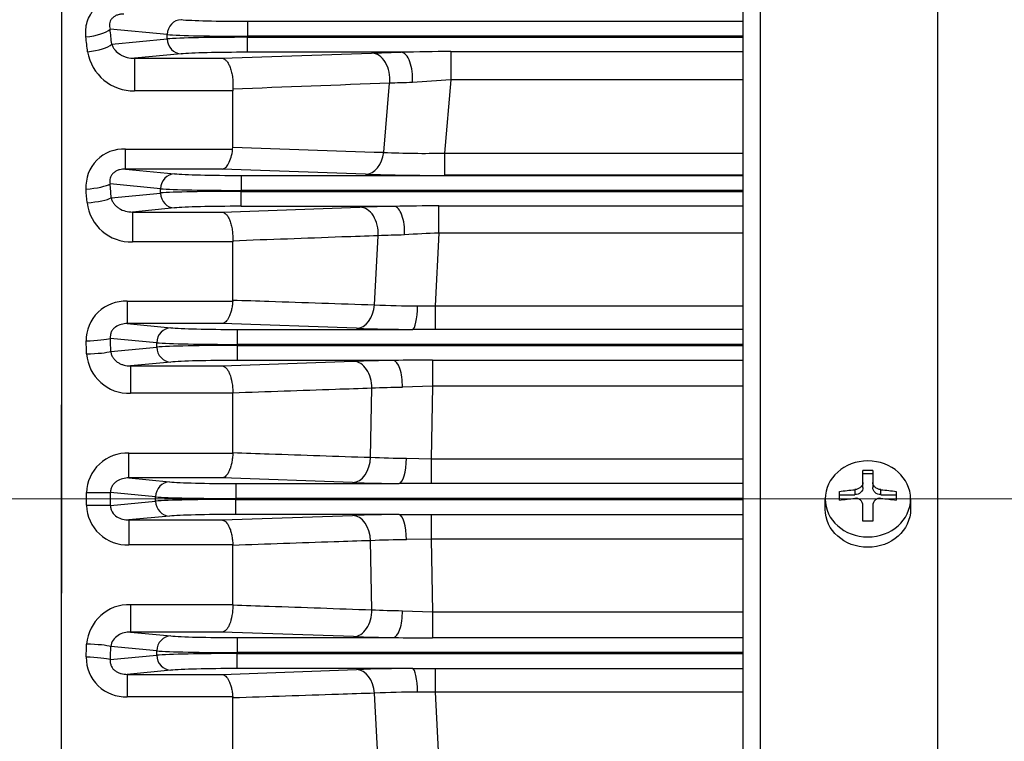
# Model space of a CAD drawing. Units: millimetres. Extents: x 2458 to 5395, y 14 to 4354.
# Drawn here: x 2793 to 2908, y 2173 to 2257 of the extents above; entities that cross this region are included whole.
import ezdxf

# ---------------------------------------------------------------- set-up
doc = ezdxf.new("R2010")
doc.units = ezdxf.units.MM
doc.header["$LTSCALE"] = 80
doc.linetypes.add('CENTER2', pattern=[1.125, 0.75, -0.125, 0.125, -0.125])
doc.layers.get('DEFPOINTS').update_dxf_attribs({"linetype": 'CONTINUOUS'})
for name, color, linetype, lineweight in [('C', 1, 'CENTER2', 9), ('D', 7, 'CONTINUOUS', 9), ('O', 3, 'CONTINUOUS', 30)]:
    doc.layers.add(name, color=color, linetype=linetype, lineweight=lineweight)
for name, color, linetype in [('DMMF10018_080115', 7, 'CONTINUOUS'), ('DMMF10047_080305', 7, 'CONTINUOUS'), ('DMMT10051_080214', 7, 'CONTINUOUS'), ('DMMW10206_200L_H', 7, 'CONTINUOUS')]:
    doc.layers.add(name, color=color, linetype=linetype)
doc.styles.get("Standard").update_dxf_attribs({"font": 'romans.shx', "width": 0.8, "bigfont": 'whgtxt.shx'})
doc.dimstyles.new('STANDARD$0', dxfattribs={"dimtxt": 3, "dimasz": 4, "dimexe": 1.4, "dimexo": 1.3, "dimgap": 1.4, "dimtad": 1, "dimdec": 4, "dimdsep": 46, "dimtxsty": 'Standard', "dimblk": 'OPEN30', "dimcen": 0, "dimclrd": 256, "dimclre": 256, "dimazin": 2, "dimtfac": 1, "dimtdec": 4, "dimtmove": 0, "dimatfit": 3, "dimldrblk": 'OPEN30', "dimfxl": 0, "dimtolj": 1, "dimtzin": 0, "dimlwd": -1, "dimlwe": -1, "dimarcsym": 0})

# ---------------------------------------------------------------- blocks, each defined once
blk = doc.blocks.new('*D28')
at = {"layer": 'D', "transparency": 16777216}
for p, q in [((2615.99, 2354.08), (2615.99, 2862.46)), ((3890.03, 2271.63), (3890.03, 2862.46)), ((3846.03, 2847.06), (2659.99, 2847.06))]:
    blk.add_line(p, q, dxfattribs=at)
for points in [[(2659.99, 2854.39), (2659.99, 2839.73), (2615.99, 2847.06)], [(3846.03, 2854.39), (3846.03, 2839.73), (3890.03, 2847.06)]]:
    blk.add_solid(points, dxfattribs=at)
at = {"layer": 'DEFPOINTS', "color": 0, "transparency": 16777216}
for p in [(2615.99, 2847.06), (2615.99, 2339.78), (3890.03, 2257.33)]:
    blk.add_point(p, dxfattribs=at)
at = {"layer": 'D', "color": 0, "transparency": 16777216, "insert": (3250.51, 2878.96), "char_height": 33, "attachment_point": 5}
blk.add_mtext('\\A1;APPROX. 1285', dxfattribs=at)
blk = doc.blocks.new('_Open30')
at = {"layer": 'O', "color": 0, "lineweight": -2}
for p, q in [((-1, 0.2679), (0, 0)), ((0, 0), (-1, -0.2679)), ((0, 0), (-1, 0))]:
    blk.add_line(p, q, dxfattribs=at)
blk = doc.blocks.new('123124')
at = {"layer": 'C'}
blk.add_line((2641.39, 3050.27), (3473.09, 3050.27), dxfattribs=at)
at = {"layer": 'DMMF10018_080115', "color": 3, "linetype": 'Continuous', "lineweight": -3, "ltscale": 25.4}
for p, q in [((2917.44, 2946.19), (2917.44, 3157.59)), ((2919.44, 3157.59), (2919.44, 2950.41)), ((2940.19, 2970.56), (2940.19, 3123.38)), ((2931.45, 3052.2), (2931.45, 3053.59)), ((2931.45, 3053.23), (2932.59, 3053.23)), ((2932.59, 3053.59), (2932.59, 3052.2)), ((2931.45, 3051.62), (2931.45, 3052.2)), ((2932.59, 3052.2), (2932.59, 3051.62)), ((2928.69, 3050.12), (2928.69, 3051.14)), ((2928.69, 3050.77), (2930.5, 3050.77)), ((2930.5, 3051.36), (2930.5, 3050.77)), ((2933.54, 3050.77), (2933.54, 3051.36)), ((2933.54, 3050.77), (2935.34, 3050.77)), ((2935.34, 3051.14), (2935.34, 3050.12)), ((2927.03, 3049.06), (2927.03, 3050.27)), ((2937, 3050.27), (2937, 3049.06)), ((2931.45, 3047.67), (2931.45, 3049.49)), ((2932.59, 3049.49), (2932.59, 3047.67))]:
    blk.add_line(p, q, dxfattribs=at)
for centre, radius, start, end in [((2932.02, 3034.17), 19.43, 88.3189, 91.6811), ((2930.59, 3049.49), 0.857, 0.355, 96.2425), ((2933.44, 3049.49), 0.857, 83.7578, 179.6447), ((2932.02, 3028.25), 19.43, 88.3189, 91.6811)]:
    blk.add_arc(centre, radius, start, end, dxfattribs=at)
at = {"layer": 'DMMF10018_080115', "color": 3, "linetype": 'Continuous', "lineweight": -3, "ltscale": 25.4, "extrusion": (0, 0, -1)}
blk.add_ellipse((2932.02, 3050.27), major_axis=(4.99, 0), ratio=0.891007, dxfattribs=at)
for centre, major_axis, ratio, start_param, end_param in [((2932.02, 3047.13), (-9.42, 0), 0.45399, 1.210186, 1.408788), ((2930.5, 3051.62), (-0.95, 0), 0.891007, 3.141593, 4.712389), ((2933.54, 3051.62), (-0.95, 0), 0.891007, 4.712389, 6.283185), ((2932.02, 3047.13), (9.42, 0), 0.45399, 4.874397, 5.072999), ((2932.02, 3046.12), (-9.42, 0), 0.45399, 1.210186, 1.408788), ((2932.02, 3046.12), (9.42, 0), 0.45399, 4.874397, 5.072999), ((2932.02, 3049.06), (-4.99, 0), 0.891007, 3.141593, 6.283185)]:
    blk.add_ellipse(centre, major_axis=major_axis, ratio=ratio, start_param=start_param, end_param=end_param, dxfattribs=at)
at = {"layer": 'DMMF10018_080115', "color": 3, "linetype": 'Continuous', "lineweight": -3, "ltscale": 25.4}
for points in [[(2931.45, 3052.2), (2931.45, 3052.1), (2931.42, 3052), (2931.33, 3051.8), (2931.26, 3051.71), (2931.08, 3051.56), (2930.97, 3051.49), (2930.74, 3051.4), (2930.62, 3051.37), (2930.5, 3051.36)], [(2933.54, 3051.36), (2933.41, 3051.37), (2933.29, 3051.39), (2933.06, 3051.49), (2932.95, 3051.56), (2932.78, 3051.71), (2932.71, 3051.8), (2932.61, 3052), (2932.59, 3052.1), (2932.59, 3052.2)]]:
    blk.add_open_spline(points, degree=3, knots=[0, 0, 0, 0, 0.25, 0.25, 0.5, 0.5, 0.75, 0.75, 1, 1, 1, 1], dxfattribs=at)
at = {"layer": 'DMMF10047_080305', "color": 3, "linetype": 'Continuous', "lineweight": -3, "ltscale": 25.4}
for p, q in [((2859.53, 3106.12), (2917.44, 3106.12)), ((2859.53, 3106.12), (2859.53, 3104.37)), ((2850.13, 3104.56), (2843.45, 3105.2)), ((2843.65, 3103.44), (2850.13, 3104.06)), ((2850.13, 3104.06), (2850.13, 3104.56)), ((2859.53, 3104.37), (2859.53, 3104.25)), ((2917.44, 3104.37), (2859.53, 3104.37)), ((2859.53, 3104.25), (2917.44, 3104.25)), ((2859.53, 3102.5), (2859.53, 3104.25)), ((2877.48, 3102.5), (2859.53, 3102.5)), ((2874.01, 3102.41), (2877.48, 3102.5)), ((2883.26, 3102.59), (2917.44, 3102.59)), ((2883.26, 3102.59), (2883.26, 3099.27)), ((2851.78, 3102.31), (2846.32, 3101.79)), ((2846.32, 3101.79), (2856.55, 3101.79)), ((2846.32, 3101.79), (2846.32, 3097.99)), ((2856.55, 3101.79), (2874.01, 3102.41)), ((2883.26, 3099.27), (2882.53, 3090.72)), ((2917.44, 3099.27), (2883.26, 3099.27)), ((2857.8, 3097.99), (2846.32, 3097.99)), ((2857.8, 3098.19), (2857.8, 3097.99)), ((2857.8, 3091.39), (2857.8, 3097.99)), ((2875.44, 3090.8), (2876.13, 3098.89)), ((2845.26, 3091.16), (2857.78, 3091.16)), ((2845.26, 3088.85), (2845.26, 3091.16)), ((2857.78, 3091.16), (2857.8, 3091.39)), ((2882.53, 3090.72), (2917.44, 3090.72)), ((2882.53, 3090.72), (2882.53, 3088.11)), ((2845.26, 3088.85), (2851, 3088.29)), ((2856.55, 3088.85), (2845.26, 3088.85)), ((2873.32, 3088.24), (2856.55, 3088.85)), ((2858.76, 3088.1), (2917.44, 3088.1)), ((2858.76, 3088.1), (2858.76, 3086.35)), ((2917.44, 3088.11), (2882.53, 3088.11)), ((2849.36, 3086.54), (2843.46, 3087.11)), ((2849.36, 3086.04), (2849.36, 3086.54)), ((2858.76, 3086.35), (2858.76, 3086.23)), ((2917.44, 3086.35), (2858.76, 3086.35)), ((2843.58, 3085.49), (2849.36, 3086.04)), ((2858.76, 3086.23), (2917.44, 3086.23)), ((2858.76, 3084.48), (2858.76, 3086.23)), ((2851, 3084.29), (2846.07, 3083.82)), ((2856.55, 3083.82), (2872.66, 3084.39)), ((2876.68, 3084.48), (2858.76, 3084.48)), ((2881.88, 3084.54), (2917.44, 3084.54)), ((2881.88, 3081.35), (2881.88, 3084.54)), ((2846.07, 3083.82), (2856.55, 3083.82)), ((2846.07, 3083.82), (2846.07, 3080.32)), ((2874.37, 3072.97), (2874.78, 3081.05)), ((2881.88, 3081.35), (2881.45, 3072.86)), ((2917.44, 3081.35), (2881.88, 3081.35)), ((2857.8, 3080.32), (2846.07, 3080.32)), ((2857.8, 3080.43), (2857.8, 3080.32)), ((2857.8, 3073.53), (2857.8, 3080.32)), ((2845.46, 3073.38), (2857.79, 3073.38)), ((2845.46, 3073.38), (2845.46, 3070.77)), ((2857.79, 3073.38), (2857.8, 3073.53)), ((2879.4, 3072.85), (2881.45, 3072.86)), ((2881.45, 3072.86), (2917.44, 3072.86)), ((2881.45, 3072.86), (2881.45, 3070.08)), ((2845.46, 3070.77), (2850.56, 3070.28)), ((2856.55, 3070.77), (2845.46, 3070.77)), ((2872.25, 3070.22), (2856.55, 3070.77)), ((2858.31, 3070.09), (2878.79, 3070.09)), ((2858.31, 3070.09), (2858.31, 3068.34)), ((2881.45, 3070.08), (2878.79, 3070.09)), ((2917.44, 3070.08), (2881.45, 3070.08)), ((2848.91, 3068.53), (2843.48, 3069.05)), ((2843.53, 3067.51), (2848.91, 3068.03)), ((2848.91, 3068.03), (2848.91, 3068.53)), ((2858.31, 3068.34), (2858.31, 3068.22)), ((2917.44, 3068.34), (2858.31, 3068.34)), ((2858.31, 3068.22), (2917.44, 3068.22)), ((2858.31, 3068.22), (2858.31, 3066.47)), ((2850.56, 3066.28), (2845.85, 3065.83)), ((2845.85, 3065.83), (2856.55, 3065.83)), ((2845.85, 3065.83), (2845.85, 3062.62)), ((2856.55, 3065.83), (2871.92, 3066.37)), ((2876.58, 3066.47), (2858.31, 3066.47)), ((2881.12, 3066.51), (2917.44, 3066.51)), ((2881.12, 3066.51), (2881.12, 3063.44)), ((2881.12, 3063.44), (2877.63, 3063.33)), ((2881.12, 3063.44), (2880.98, 3054.98)), ((2917.44, 3063.44), (2881.12, 3063.44)), ((2857.8, 3062.62), (2845.85, 3062.62)), ((2857.8, 3062.65), (2857.8, 3062.62)), ((2857.8, 3055.69), (2857.8, 3062.62)), ((2873.9, 3055.14), (2874.04, 3063.22)), ((2837.78, 3061.27), (2837.78, 3039.26)), ((2845.65, 3055.63), (2857.79, 3055.63)), ((2845.65, 3052.72), (2845.65, 3055.63)), ((2857.79, 3055.63), (2857.8, 3055.69)), ((2878.1, 3055.03), (2880.98, 3054.98)), ((2880.98, 3054.98), (2917.44, 3054.98)), ((2880.98, 3054.98), (2880.98, 3052.06)), ((2845.65, 3052.72), (2850.41, 3052.27)), ((2856.55, 3052.72), (2845.65, 3052.72)), ((2871.78, 3052.19), (2856.55, 3052.72)), ((2858.17, 3052.08), (2877.24, 3052.08)), ((2858.17, 3052.08), (2858.17, 3050.33)), ((2880.98, 3052.06), (2877.24, 3052.08)), ((2917.44, 3052.06), (2880.98, 3052.06)), ((2848.76, 3050.52), (2843.5, 3051.02)), ((2843.5, 3049.51), (2848.76, 3050.02)), ((2848.76, 3050.02), (2848.76, 3050.52)), ((2858.17, 3050.33), (2858.17, 3050.21)), ((2917.44, 3050.33), (2858.17, 3050.33)), ((2858.17, 3050.21), (2917.44, 3050.21)), ((2858.17, 3048.46), (2858.17, 3050.21)), ((2877.24, 3048.46), (2858.17, 3048.46)), ((2877.24, 3048.46), (2880.98, 3048.47)), ((2880.98, 3048.47), (2917.44, 3048.47)), ((2880.98, 3048.47), (2880.98, 3045.55)), ((2850.41, 3048.27), (2845.65, 3047.81)), ((2845.65, 3047.81), (2856.55, 3047.81)), ((2845.65, 3047.81), (2845.65, 3044.9)), ((2856.55, 3047.81), (2871.78, 3048.34)), ((2874.04, 3037.31), (2873.9, 3045.39)), ((2880.98, 3045.55), (2878.1, 3045.51)), ((2880.98, 3045.55), (2881.12, 3037.09)), ((2917.44, 3045.55), (2880.98, 3045.55)), ((2857.79, 3044.9), (2845.65, 3044.9)), ((2857.8, 3044.84), (2857.79, 3044.9)), ((2857.8, 3037.91), (2857.8, 3044.84)), ((2845.85, 3037.91), (2857.8, 3037.91)), ((2845.85, 3037.91), (2845.85, 3034.7)), ((2857.8, 3037.91), (2857.8, 3037.88)), ((2877.63, 3037.2), (2881.12, 3037.09)), ((2881.12, 3037.09), (2917.44, 3037.09)), ((2881.12, 3037.09), (2881.12, 3034.03)), ((2845.85, 3034.7), (2850.56, 3034.25)), ((2856.55, 3034.7), (2845.85, 3034.7)), ((2871.92, 3034.17), (2856.55, 3034.7)), ((2858.31, 3034.06), (2876.58, 3034.06)), ((2858.31, 3034.06), (2858.31, 3032.31)), ((2917.44, 3034.03), (2881.12, 3034.03)), ((2848.91, 3032.5), (2843.53, 3033.02)), ((2848.91, 3032), (2848.91, 3032.5)), ((2858.31, 3032.31), (2858.31, 3032.19)), ((2917.44, 3032.31), (2858.31, 3032.31)), ((2843.48, 3031.48), (2848.91, 3032)), ((2858.31, 3032.19), (2917.44, 3032.19)), ((2858.31, 3030.44), (2858.31, 3032.19)), ((2850.56, 3030.25), (2845.46, 3029.76)), ((2856.55, 3029.76), (2872.25, 3030.32)), ((2878.79, 3030.44), (2858.31, 3030.44)), ((2878.79, 3030.44), (2881.45, 3030.45)), ((2881.45, 3030.45), (2917.44, 3030.45)), ((2881.45, 3030.45), (2881.45, 3027.67)), ((2845.46, 3029.76), (2856.55, 3029.76)), ((2845.46, 3029.76), (2845.46, 3027.15)), ((2881.45, 3027.67), (2879.4, 3027.68)), ((2881.45, 3027.67), (2881.88, 3019.18)), ((2917.44, 3027.67), (2881.45, 3027.67)), ((2857.79, 3027.15), (2845.46, 3027.15)), ((2857.8, 3027.01), (2857.79, 3027.15)), ((2857.8, 3020.21), (2857.8, 3027.01)), ((2874.78, 3019.48), (2874.37, 3027.56))]:
    blk.add_line(p, q, dxfattribs=at)
for centre, radius, start, end in [((2846.22, 3103.44), 5.46, 189.2826, 271.1026), ((2886.73, 2679.24), 423.36, 90.4694, 91.2522), ((2893.56, 2917.2), 182.36, 93.2372, 94.6421), ((2845.02, 3086.78), 4.39, 86.8716, 183.621), ((2880.04, 3181.17), 90.49, 267.0888, 271.5761), ((2882.04, 3367.12), 279.02, 268.2095, 270.1005), ((2845.93, 3085.52), 5.2, 186.7297, 271.5587), ((2879.68, 2874.42), 210.08, 90.8206, 91.9166), ((2884.88, 2592.94), 491.61, 90.3493, 90.9564), ((2885.42, 2767.32), 313.91, 91.3783, 91.9427), ((2884.12, 2998.5), 82.88, 91.5459, 94.323), ((2845.24, 3068.8), 4.59, 87.3362, 180.766), ((2879.23, 3175.79), 102.94, 267.2941, 270.0958), ((2880.14, 3312.98), 242.89, 268.1384, 269.682), ((2845.68, 3067.6), 4.98, 184.2273, 271.9893), ((2879.25, 2843.5), 222.98, 90.685, 91.8836), ((2883.47, 2492.54), 573.97, 90.23456, 90.68811), ((2880.79, 2890.02), 173.33, 91.0471, 92.2336), ((2845.46, 3050.85), 4.78, 87.7448, 178.1472), ((2879.44, 3183.67), 128.65, 267.5337, 269.4054), ((2879.32, 3282.57), 230.51, 268.1252, 269.483), ((2356.61, 3050.27), 484.08, 359.9121, 0.0879), ((2343.06, 3050.27), 500.44, 359.9136, 0.0864), ((2845.47, 3049.68), 4.79, 181.9315, 272.1765), ((2879.45, 2811.89), 236.58, 90.5344, 91.8574), ((2879.36, 2919.67), 125.84, 90.5737, 92.4872), ((2845.69, 3032.92), 4.99, 88.1569, 175.6264), ((2881, 3217.74), 180.57, 267.7902, 268.9291), ((2879.15, 3252.8), 218.75, 268.1048, 269.3266), ((2883.47, 3607.54), 573.52, 269.31171, 269.76561), ((2845.25, 3031.73), 4.59, 179.2995, 272.5982), ((2880.29, 2779.73), 250.72, 90.3421, 91.8375), ((2879.17, 2927.5), 100.18, 89.8656, 92.7445)]:
    blk.add_arc(centre, radius, start, end, dxfattribs=at)
for centre, major_axis, ratio, start_param, end_param in [((2851.78, 3104.56), (0.17, 1.74), 0.939187, 0.101803, 1.660663), ((2859.53, 3106.41), (-8.26, 0), 0.034921, 0.349066, 1.570796), ((2840.63, 3105.2), (2.98, 0.34), 0.299791, 4.677887, 5.916514), ((2780.24, 3050.27), (0, 182.15), 0.36397, 5.008622, 5.018751), ((2777.42, 3050.27), (0, 179.14), 0.37007, 5.008622, 5.018751), ((2859.53, 3104.66), (10.01, 0), 0.02881, 3.490659, 4.712389), ((2859.53, 3103.96), (-10.01, 0), 0.02881, 4.712389, 5.934119), ((2851.78, 3104.06), (0.17, -1.74), 0.939187, 4.622522, 6.181382), ((2840.83, 3103.44), (2.98, 0.33), 0.290286, 4.680153, 5.917692), ((2859.53, 3102.21), (-8.26, 0), 0.034921, 4.712389, 5.934119), ((2877.48, 3099.5), (-0.05, 3), 0.445098, 4.524964, 6.244203), ((2874.01, 3099.41), (-0.11, 3), 0.714771, 4.511824, 6.233262), ((2873.32, 3091.24), (-0.11, -3), 0.717079, 0.050093, 1.450342), ((2851, 3086.54), (0.17, 1.74), 0.939187, 0.101803, 1.660663), ((2858.76, 3088.39), (-8.26, 0), 0.034921, 0.349066, 1.570796), ((2840.64, 3087.11), (2.99, 0.23), 0.201732, 4.697225, 5.926469), ((2775.72, 3050.27), (0, 179.14), 0.37007, 4.907005, 4.916072), ((2778.54, 3050.27), (0, 182.15), 0.36397, 4.907005, 4.916072), ((2858.76, 3086.64), (10.01, 0), 0.02881, 3.490659, 4.712389), ((2840.76, 3085.49), (2.99, 0.21), 0.192912, 4.69855, 5.927143), ((2858.76, 3085.95), (-10.01, 0), 0.02881, 4.712389, 5.934119), ((2851, 3086.04), (0.17, -1.74), 0.939187, 4.622522, 6.181382), ((2858.76, 3084.2), (8.26, 0), 0.034921, 1.570796, 2.792527), ((2872.66, 3081.39), (-0.11, 3), 0.709339, 4.576185, 6.233653), ((2876.68, 3081.48), (-0.05, 3), 0.399742, 4.592925, 6.245102), ((2872.25, 3073.22), (-0.11, -3), 0.710717, 0.04963, 1.513738), ((2878.79, 3073.09), (-0.02, -3), 0.205154, 0.035666, 1.49346), ((2850.56, 3068.53), (0.17, 1.74), 0.939187, 0.101803, 1.660663), ((2858.31, 3070.38), (-8.26, 0), 0.034921, 0.349066, 1.570796), ((2840.66, 3069.05), (-3, -0.11), 0.103061, 1.566907, 2.790578), ((2774.72, 3050.27), (0, 179.14), 0.370071, 4.807229, 4.815706), ((2777.54, 3050.27), (0, 182.15), 0.36397, 4.807229, 4.815706), ((2858.31, 3068.63), (10.01, 0), 0.02881, 3.490659, 4.712389), ((2858.31, 3067.93), (-10.01, 0), 0.02881, 4.712389, 5.934119), ((2850.56, 3068.03), (-0.17, 1.74), 0.939187, 1.48093, 3.039789), ((2840.71, 3067.51), (3, 0.1), 0.094642, 4.709112, 5.932478), ((2858.31, 3066.18), (-8.26, 0), 0.034921, 4.712389, 5.934119), ((2871.92, 3063.36), (-0.1, 3), 0.706851, 4.640786, 6.233828), ((2876.58, 3063.47), (-0.04, 3), 0.348683, 4.660342, 6.24594), ((2871.78, 3055.19), (0.1, 3), 0.707309, 3.190982, 4.719462), ((2877.24, 3055.08), (-0.03, -3), 0.287446, 0.036445, 1.556753), ((2850.41, 3050.52), (0.17, 1.74), 0.939187, 0.101803, 1.660663), ((2858.17, 3052.36), (-8.26, 0), 0.034921, 0.349066, 1.570796), ((2840.68, 3051.02), (3, 0), 0.004144, 4.712383, 5.934116), ((2858.17, 3050.61), (10.01, 0), 0.02881, 3.490659, 4.712389), ((2858.17, 3049.92), (-10.01, 0), 0.02881, 4.712389, 5.934119), ((2850.41, 3050.02), (0.17, -1.74), 0.939187, 4.622522, 6.181382), ((2840.68, 3049.51), (3, 0), 0.004144, 0.349069, 1.570803), ((2858.17, 3048.17), (8.26, 0), 0.034921, 1.570796, 2.792527), ((2877.24, 3045.45), (-0.03, 3), 0.287446, 4.726433, 6.24674), ((2871.78, 3045.34), (-0.1, 3), 0.707309, 4.705316, 6.233796), ((2871.92, 3037.17), (0.1, 3), 0.706851, 3.19095, 4.783992), ((2876.58, 3037.06), (0.04, 3), 0.348683, 3.178838, 4.764436), ((2850.56, 3032.5), (0.17, 1.74), 0.939187, 0.101803, 1.660663), ((2858.31, 3034.35), (-8.26, 0), 0.034921, 0.349066, 1.570796), ((2774.72, 3050.27), (0, -179.14), 0.370071, 1.467479, 1.475956), ((2840.71, 3033.02), (-3, 0.1), 0.094642, 3.4923, 4.715666), ((2777.54, 3050.27), (0, -182.15), 0.363971, 1.467479, 1.475956), ((2858.31, 3032.6), (-10.01, 0), 0.02881, 0.349066, 1.570796), ((2840.66, 3031.48), (3, -0.11), 0.103061, 0.351015, 1.574686), ((2858.31, 3031.9), (-10.01, 0), 0.02881, 4.712389, 5.934119), ((2850.56, 3032), (0.17, -1.74), 0.939187, 4.622522, 6.181382), ((2858.31, 3030.15), (-8.26, 0), 0.034921, 4.712389, 5.934119), ((2872.25, 3027.32), (-0.11, 3), 0.710717, 4.769448, 6.233555), ((2878.79, 3027.44), (-0.02, 3), 0.205154, 4.789726, 6.24752)]:
    blk.add_ellipse(centre, major_axis=major_axis, ratio=ratio, start_param=start_param, end_param=end_param, dxfattribs=at)
for points, knots in [([(2840.63, 3104.29), (2840.6, 3104.59), (2840.59, 3104.89), (2840.64, 3105.48), (2840.7, 3105.78), (2840.88, 3106.35), (2841, 3106.62), (2841.23, 3107.01), (2841.31, 3107.14), (2841.5, 3107.39), (2841.59, 3107.5), (2841.91, 3107.83), (2842.14, 3108.03), (2842.66, 3108.37), (2842.93, 3108.52), (2843.51, 3108.74), (2843.82, 3108.83), (2844.43, 3108.94), (2844.74, 3108.97), (2845.06, 3108.97)], [0, 0, 0, 0, 0.125, 0.125, 0.25, 0.25, 0.375, 0.375, 0.4375, 0.4375, 0.5, 0.5, 0.625, 0.625, 0.75, 0.75, 0.875, 0.875, 1, 1, 1, 1]), ([(2845.06, 3106.95), (2844.94, 3106.96), (2844.81, 3106.95), (2844.57, 3106.92), (2844.44, 3106.89), (2844.19, 3106.81), (2844.07, 3106.76), (2843.85, 3106.62), (2843.74, 3106.53), (2843.58, 3106.34), (2843.51, 3106.24), (2843.42, 3106.03), (2843.4, 3105.92), (2843.37, 3105.7), (2843.37, 3105.6), (2843.4, 3105.39), (2843.42, 3105.3), (2843.45, 3105.2)], [0, 0, 0, 0, 0.125, 0.125, 0.25, 0.25, 0.375, 0.375, 0.5, 0.5, 0.625, 0.625, 0.75, 0.75, 0.875, 0.875, 1, 1, 1, 1]), ([(2843.65, 3103.44), (2843.69, 3103.31), (2843.74, 3103.18), (2843.88, 3102.95), (2843.95, 3102.85), (2844.22, 3102.54), (2844.43, 3102.37), (2844.78, 3102.16), (2844.91, 3102.1), (2845.17, 3101.99), (2845.3, 3101.94), (2845.71, 3101.82), (2846.01, 3101.78), (2846.32, 3101.79)], [0, 0, 0, 0, 0.125, 0.125, 0.25, 0.25, 0.5, 0.5, 0.625, 0.625, 0.75, 0.75, 1, 1, 1, 1]), ([(2856.55, 3101.79), (2856.64, 3101.78), (2856.73, 3101.75), (2856.9, 3101.65), (2856.98, 3101.58), (2857.15, 3101.39), (2857.23, 3101.28), (2857.37, 3101.02), (2857.44, 3100.87), (2857.56, 3100.53), (2857.61, 3100.35), (2857.71, 3099.95), (2857.74, 3099.74), (2857.8, 3099.31), (2857.81, 3099.08), (2857.82, 3098.63), (2857.82, 3098.41), (2857.8, 3098.19)], [0, 0, 0, 0, 0.125, 0.125, 0.25, 0.25, 0.375, 0.375, 0.5, 0.5, 0.625, 0.625, 0.75, 0.75, 0.875, 0.875, 1, 1, 1, 1]), ([(2878.8, 3098.96), (2878.31, 3098.95), (2877.84, 3098.93), (2876.94, 3098.91), (2876.52, 3098.9), (2876.13, 3098.89)], [0, 0, 0, 0, 0.5, 0.5, 1, 1, 1, 1]), ([(2856.55, 3088.85), (2856.62, 3088.85), (2856.69, 3088.87), (2856.82, 3088.93), (2856.88, 3088.97), (2857.08, 3089.14), (2857.2, 3089.29), (2857.42, 3089.7), (2857.52, 3089.95), (2857.68, 3090.51), (2857.74, 3090.82), (2857.78, 3091.16)], [0, 0, 0, 0, 0.125, 0.125, 0.25, 0.25, 0.5, 0.5, 0.75, 0.75, 1, 1, 1, 1]), ([(2845.26, 3088.85), (2845.03, 3088.85), (2844.79, 3088.83), (2844.44, 3088.73), (2844.32, 3088.68), (2844.09, 3088.57), (2843.98, 3088.49), (2843.79, 3088.33), (2843.7, 3088.23), (2843.57, 3088.02), (2843.51, 3087.91), (2843.45, 3087.68), (2843.43, 3087.56), (2843.43, 3087.33), (2843.44, 3087.22), (2843.46, 3087.11)], [0, 0, 0, 0, 0.25, 0.25, 0.375, 0.375, 0.5, 0.5, 0.625, 0.625, 0.75, 0.75, 0.875, 0.875, 1, 1, 1, 1]), ([(2843.58, 3085.49), (2843.61, 3085.35), (2843.65, 3085.22), (2843.77, 3084.98), (2843.84, 3084.86), (2844, 3084.66), (2844.1, 3084.56), (2844.3, 3084.39), (2844.41, 3084.31), (2844.74, 3084.1), (2844.99, 3083.99), (2845.52, 3083.85), (2845.79, 3083.82), (2846.07, 3083.82)], [0, 0, 0, 0, 0.125, 0.125, 0.25, 0.25, 0.375, 0.375, 0.5, 0.5, 0.75, 0.75, 1, 1, 1, 1]), ([(2856.55, 3083.82), (2856.59, 3083.82), (2856.64, 3083.81), (2856.72, 3083.78), (2856.76, 3083.76), (2856.88, 3083.69), (2856.96, 3083.63), (2857.12, 3083.46), (2857.19, 3083.35), (2857.33, 3083.11), (2857.4, 3082.97), (2857.52, 3082.66), (2857.57, 3082.49), (2857.66, 3082.11), (2857.7, 3081.92), (2857.76, 3081.51), (2857.78, 3081.29), (2857.8, 3080.86), (2857.81, 3080.65), (2857.8, 3080.43)], [0, 0, 0, 0, 0.0625, 0.0625, 0.125, 0.125, 0.25, 0.25, 0.375, 0.375, 0.5, 0.5, 0.625, 0.625, 0.75, 0.75, 0.875, 0.875, 1, 1, 1, 1]), ([(2874.78, 3081.05), (2873.37, 3081), (2871.96, 3080.95), (2870.55, 3080.9), (2866.3, 3080.74), (2862.05, 3080.59), (2857.8, 3080.43)], [0, 0, 0, 0, 0.248987, 0.248987, 0.248987, 1, 1, 1, 1]), ([(2857.79, 3073.38), (2857.78, 3073.2), (2857.76, 3073.02), (2857.71, 3072.68), (2857.67, 3072.51), (2857.6, 3072.19), (2857.55, 3072.04), (2857.46, 3071.76), (2857.4, 3071.63), (2857.29, 3071.4), (2857.23, 3071.3), (2857.1, 3071.12), (2857.04, 3071.04), (2856.9, 3070.91), (2856.84, 3070.87), (2856.69, 3070.8), (2856.62, 3070.78), (2856.55, 3070.77)], [0, 0, 0, 0, 0.125, 0.125, 0.25, 0.25, 0.375, 0.375, 0.5, 0.5, 0.625, 0.625, 0.75, 0.75, 0.875, 0.875, 1, 1, 1, 1]), ([(2857.8, 3073.53), (2859.2, 3073.48), (2860.61, 3073.43), (2862.01, 3073.38), (2866.13, 3073.25), (2870.25, 3073.11), (2874.37, 3072.97)], [0, 0, 0, 0, 0.254602, 0.254602, 0.254602, 1, 1, 1, 1]), ([(2845.46, 3070.77), (2845.22, 3070.77), (2844.99, 3070.75), (2844.52, 3070.62), (2844.28, 3070.52), (2843.98, 3070.3), (2843.88, 3070.21), (2843.72, 3070.01), (2843.65, 3069.91), (2843.54, 3069.67), (2843.5, 3069.55), (2843.47, 3069.3), (2843.46, 3069.17), (2843.48, 3069.05)], [0, 0, 0, 0, 0.25, 0.25, 0.5, 0.5, 0.625, 0.625, 0.75, 0.75, 0.875, 0.875, 1, 1, 1, 1]), ([(2843.53, 3067.51), (2843.55, 3067.37), (2843.58, 3067.24), (2843.67, 3066.99), (2843.74, 3066.87), (2843.89, 3066.65), (2843.98, 3066.55), (2844.17, 3066.37), (2844.27, 3066.29), (2844.49, 3066.16), (2844.61, 3066.09), (2844.84, 3065.99), (2844.96, 3065.95), (2845.33, 3065.86), (2845.59, 3065.82), (2845.85, 3065.83)], [0, 0, 0, 0, 0.125, 0.125, 0.25, 0.25, 0.375, 0.375, 0.5, 0.5, 0.625, 0.625, 0.75, 0.75, 1, 1, 1, 1]), ([(2856.55, 3065.83), (2856.59, 3065.83), (2856.63, 3065.82), (2856.71, 3065.79), (2856.75, 3065.78), (2856.87, 3065.71), (2856.94, 3065.65), (2857.09, 3065.49), (2857.16, 3065.39), (2857.3, 3065.17), (2857.37, 3065.04), (2857.54, 3064.61), (2857.64, 3064.25), (2857.73, 3063.68), (2857.76, 3063.47), (2857.79, 3063.07), (2857.8, 3062.86), (2857.8, 3062.65)], [0, 0, 0, 0, 0.0625, 0.0625, 0.125, 0.125, 0.25, 0.25, 0.375, 0.375, 0.5, 0.5, 0.75, 0.75, 0.875, 0.875, 1, 1, 1, 1]), ([(2874.04, 3063.22), (2872.62, 3063.17), (2871.21, 3063.12), (2869.79, 3063.07), (2865.79, 3062.93), (2861.79, 3062.79), (2857.8, 3062.65)], [0, 0, 0, 0, 0.261328, 0.261328, 0.261328, 1, 1, 1, 1]), ([(2857.79, 3055.63), (2857.79, 3055.44), (2857.78, 3055.24), (2857.73, 3054.86), (2857.71, 3054.67), (2857.63, 3054.32), (2857.59, 3054.16), (2857.5, 3053.84), (2857.44, 3053.7), (2857.27, 3053.31), (2857.14, 3053.1), (2856.93, 3052.89), (2856.85, 3052.83), (2856.74, 3052.77), (2856.7, 3052.76), (2856.63, 3052.73), (2856.59, 3052.73), (2856.55, 3052.72)], [0, 0, 0, 0, 0.125, 0.125, 0.25, 0.25, 0.375, 0.375, 0.5, 0.5, 0.75, 0.75, 0.875, 0.875, 0.9375, 0.9375, 1, 1, 1, 1]), ([(2857.8, 3055.69), (2859.21, 3055.64), (2860.62, 3055.59), (2862.04, 3055.54), (2865.99, 3055.41), (2869.95, 3055.27), (2873.9, 3055.14)], [0, 0, 0, 0, 0.26337, 0.26337, 0.26337, 1, 1, 1, 1]), ([(2845.65, 3052.72), (2845.41, 3052.73), (2845.16, 3052.7), (2844.68, 3052.58), (2844.45, 3052.48), (2844.14, 3052.27), (2844.03, 3052.18), (2843.85, 3052), (2843.77, 3051.9), (2843.64, 3051.67), (2843.58, 3051.55), (2843.51, 3051.29), (2843.5, 3051.16), (2843.5, 3051.02)], [0, 0, 0, 0, 0.25, 0.25, 0.5, 0.5, 0.625, 0.625, 0.75, 0.75, 0.875, 0.875, 1, 1, 1, 1]), ([(2843.5, 3049.51), (2843.5, 3049.38), (2843.51, 3049.24), (2843.58, 3048.98), (2843.64, 3048.86), (2843.84, 3048.52), (2844.03, 3048.33), (2844.46, 3048.05), (2844.69, 3047.95), (2845.16, 3047.83), (2845.41, 3047.8), (2845.65, 3047.81)], [0, 0, 0, 0, 0.125, 0.125, 0.25, 0.25, 0.5, 0.5, 0.75, 0.75, 1, 1, 1, 1]), ([(2856.55, 3047.81), (2856.59, 3047.81), (2856.63, 3047.8), (2856.7, 3047.78), (2856.74, 3047.76), (2856.85, 3047.7), (2856.93, 3047.65), (2857.14, 3047.43), (2857.27, 3047.22), (2857.44, 3046.83), (2857.5, 3046.69), (2857.59, 3046.38), (2857.63, 3046.21), (2857.71, 3045.86), (2857.73, 3045.67), (2857.78, 3045.29), (2857.79, 3045.1), (2857.79, 3044.9)], [0, 0, 0, 0, 0.0625, 0.0625, 0.125, 0.125, 0.25, 0.25, 0.5, 0.5, 0.625, 0.625, 0.75, 0.75, 0.875, 0.875, 1, 1, 1, 1]), ([(2873.9, 3045.39), (2872.49, 3045.35), (2871.07, 3045.3), (2869.66, 3045.25), (2865.7, 3045.11), (2861.75, 3044.98), (2857.8, 3044.84)], [0, 0, 0, 0, 0.26337, 0.26337, 0.26337, 1, 1, 1, 1]), ([(2857.8, 3037.88), (2857.8, 3037.67), (2857.79, 3037.46), (2857.76, 3037.06), (2857.73, 3036.85), (2857.64, 3036.28), (2857.54, 3035.93), (2857.37, 3035.49), (2857.3, 3035.36), (2857.16, 3035.14), (2857.09, 3035.04), (2856.94, 3034.88), (2856.87, 3034.82), (2856.75, 3034.76), (2856.71, 3034.74), (2856.63, 3034.71), (2856.59, 3034.71), (2856.55, 3034.7)], [0, 0, 0, 0, 0.125, 0.125, 0.25, 0.25, 0.5, 0.5, 0.625, 0.625, 0.75, 0.75, 0.875, 0.875, 0.9375, 0.9375, 1, 1, 1, 1]), ([(2857.8, 3037.88), (2859.21, 3037.83), (2860.63, 3037.78), (2862.04, 3037.73), (2866.04, 3037.59), (2870.04, 3037.45), (2874.04, 3037.31)], [0, 0, 0, 0, 0.261319, 0.261319, 0.261319, 1, 1, 1, 1]), ([(2845.85, 3034.7), (2845.59, 3034.71), (2845.34, 3034.68), (2844.84, 3034.55), (2844.6, 3034.45), (2844.17, 3034.17), (2843.97, 3033.99), (2843.66, 3033.56), (2843.56, 3033.3), (2843.53, 3033.02)], [0, 0, 0, 0, 0.25, 0.25, 0.5, 0.5, 0.75, 0.75, 1, 1, 1, 1]), ([(2843.48, 3031.48), (2843.46, 3031.36), (2843.46, 3031.23), (2843.5, 3030.98), (2843.54, 3030.86), (2843.64, 3030.63), (2843.71, 3030.52), (2843.88, 3030.32), (2843.98, 3030.23), (2844.18, 3030.08), (2844.29, 3030.02), (2844.52, 3029.92), (2844.63, 3029.88), (2844.98, 3029.78), (2845.22, 3029.76), (2845.46, 3029.76)], [0, 0, 0, 0, 0.125, 0.125, 0.25, 0.25, 0.375, 0.375, 0.5, 0.5, 0.625, 0.625, 0.75, 0.75, 1, 1, 1, 1]), ([(2856.55, 3029.76), (2856.62, 3029.76), (2856.69, 3029.74), (2856.84, 3029.67), (2856.9, 3029.62), (2857.04, 3029.49), (2857.1, 3029.41), (2857.23, 3029.23), (2857.29, 3029.13), (2857.4, 3028.9), (2857.46, 3028.77), (2857.55, 3028.49), (2857.6, 3028.34), (2857.67, 3028.02), (2857.71, 3027.86), (2857.76, 3027.51), (2857.78, 3027.33), (2857.79, 3027.15)], [0, 0, 0, 0, 0.125, 0.125, 0.25, 0.25, 0.375, 0.375, 0.5, 0.5, 0.625, 0.625, 0.75, 0.75, 0.875, 0.875, 1, 1, 1, 1]), ([(2874.37, 3027.56), (2872.96, 3027.51), (2871.56, 3027.47), (2870.15, 3027.42), (2866.03, 3027.28), (2861.91, 3027.14), (2857.8, 3027.01)], [0, 0, 0, 0, 0.254602, 0.254602, 0.254602, 1, 1, 1, 1])]:
    blk.add_open_spline(points, degree=3, knots=knots, dxfattribs=at)
for points in [[(2876.13, 3098.89), (2870.01, 3098.65), (2863.9, 3098.42), (2857.8, 3098.19)], [(2857.8, 3091.39), (2863.67, 3091.2), (2869.55, 3091), (2875.44, 3090.8)]]:
    blk.add_open_spline(points, degree=3, dxfattribs=at)
at = {"layer": 'DMMT10051_080214', "color": 3, "linetype": 'Continuous', "lineweight": -3, "ltscale": 25.4}
blk.add_line((2837.78, 3039.26), (2837.78, 3061.27), dxfattribs=at)
at = {"layer": 'DMMW10206_200L_H', "color": 3, "linetype": 'Continuous', "lineweight": -3, "ltscale": 25.4}
for p, q in [((2837.78, 3248.02), (2837.78, 3061.27)), ((2837.78, 2852.51), (2837.78, 3039.26))]:
    blk.add_line(p, q, dxfattribs=at)

msp = doc.modelspace()

# ---------------------------------------------------------------- block references
at = {"layer": 'D'}
msp.add_blockref('123124', (-39.63927, -848.93336), dxfattribs=at)

# ---------------------------------------------------------------- dimensions: what is measured, and where the dimension line sits
dim = msp.add_linear_dim(base=(2615.99421, 2847.05983), p1=(3890.02821, 2257.33239), p2=(2615.99421, 2339.77998), text='APPROX. 1285', dimstyle='STANDARD$0', override={"dimscale": 11, "dimdec": 1, "dimsah": 1, "dimtmove": 0}, dxfattribs=at)
dim.commit()
dim.dimension.update_dxf_attribs({"geometry": '*D28', "text_midpoint": (3250.50921, 2847.05983), "dimtype": 160})

doc.saveas('drawing.dxf')
